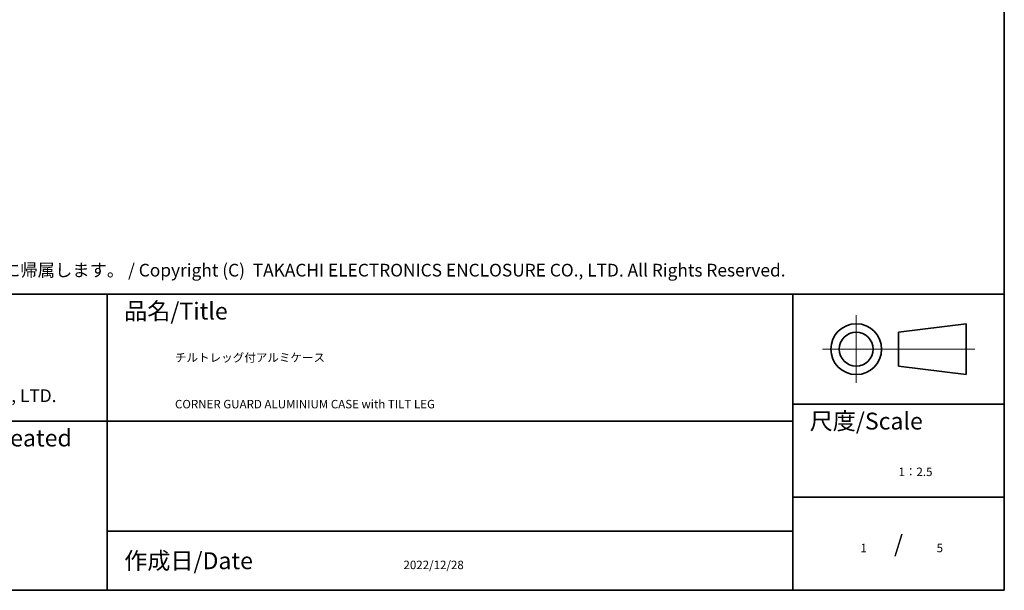
# Model space of a CAD drawing. Units: millimetres. Extents: x 36 to 6332, y 20 to 1425.
# Drawn here: x 723 to 1014, y 20 to 189 of the extents above; entities that cross this region are included whole.
import ezdxf
from ezdxf.enums import TextEntityAlignment as Align

# ---------------------------------------------------------------- set-up
doc = ezdxf.new("R2018")
doc.units = ezdxf.units.MM
doc.header["$LTSCALE"] = 2.5
doc.layers.add('Border (ISO)', color=7, linetype='Continuous', lineweight=35)
doc.layers.add('Title (ISO)', color=7, linetype='Continuous', lineweight=35)
doc.styles.add('Note Text (TK)', font='MS PGothic.ttf')
doc.styles.add('takachi1', font='MS PGothic.ttf', dxfattribs={"height": 2.5})

# ---------------------------------------------------------------- blocks, each defined once
blk = doc.blocks.new('図面枠 tk図枠')
at = {"layer": 'Border (ISO)'}
for p in [(405.5, 289), (14.5, 8)]:
    blk.add_line(p, (405.5, 8), dxfattribs=at)
blk = doc.blocks.new('表題欄 tk表題欄')
at = {"layer": 'Title (ISO)'}
for p, q in [((74.71, 244.05), (255.71, 244.05)), ((149.71, 244.05), (149.71, 209.05)), ((230.71, 244.05), (230.71, 209.05)), ((255.71, 244.05), (255.71, 209.05)), ((243.21, 239.55), (251.21, 240.55)), ((251.21, 234.55), (251.21, 240.55)), ((243.21, 239.55), (243.21, 235.55)), ((243.21, 235.55), (251.21, 234.55)), ((230.71, 231.05), (255.71, 231.05)), ((74.71, 229.05), (230.71, 229.05)), ((230.71, 220.05), (255.71, 220.05)), ((149.71, 216.05), (230.71, 216.05)), ((255.71, 209.05), (74.71, 209.05))]:
    blk.add_line(p, q, dxfattribs=at)
at = {"layer": 'Title (ISO)', "color": 4, "linetype": 'Continuous', "lineweight": 18, "true_color": 0x00ffff}
for p, q in [((238.21, 241.55), (238.21, 233.55)), ((252.21, 237.55), (234.21, 237.55))]:
    blk.add_line(p, q, dxfattribs=at)
at = {"layer": 'Title (ISO)'}
for radius in [3, 2]:
    blk.add_circle((238.21, 237.55), radius, dxfattribs=at)
at = {"layer": 'Title (ISO)', "color": 1, "true_color": 0xff0000, "char_height": 2, "line_spacing_factor": 1.5, "style": 'Note Text (TK)'}
for s, insert, attachment_point in [('\\fＭＳ Ｐゴシック|b0|i0;\\H2.0000;品名/Title', (151.71, 242.05), 4), ('\\fＭＳ Ｐゴシック|b0|i0;\\H2.0000;尺度/Scale', (232.71, 229.05), 4), ('\\fＭＳ Ｐゴシック|b0|i0;\\H2.0000;製図/Created', (137.21, 227.05), 5), ('\\fＭＳ Ｐゴシック|b0|i0;\\H2.0000;作成日/Date', (151.71, 212.55), 4)]:
    blk.add_mtext(s, dxfattribs=dict(at, insert=insert, attachment_point=attachment_point))
at = {"layer": 'Title (ISO)', "color": 7, "line_spacing_factor": 1.5, "style": 'Note Text (TK)'}
for s, insert, char_height, attachment_point in [('\\fArial|b0|i0;\\H1.4986;TAKACHI ELECTRONICS ENCLOSURE CO., LTD.', (99.87, 232.05), 1.4986, 4), ('\\fＭＳ Ｐゴシック|b0|i0;\\H2.0000;/', (243.21, 214.55), 2, 5)]:
    blk.add_mtext(s, dxfattribs=dict(at, insert=insert, char_height=char_height, attachment_point=attachment_point))
at = {"layer": 'Title (ISO)', "color": 7, "lineweight": 30, "flags": 104}
for tag, height, p in [('<品名>', 2.5, (157.71, 237.05)), ('<Title>', 2, (157.71, 231.55))]:
    blk.add_attdef(tag, text='', height=height, dxfattribs=at).set_placement(p, align=Align.MIDDLE_LEFT)
for tag, p in [('<尺度>', (243.21, 223.55)), ('<ページ_No.>', (238.71, 214.55)), ('<総ページ数>', (247.71, 214.55)), ('作成日', (184.71, 212.55))]:
    blk.add_attdef(tag, text='', height=2.5, dxfattribs=at).set_placement(p, align=Align.MIDDLE_CENTER)

msp = doc.modelspace()

# ---------------------------------------------------------------- block references
at = {"xscale": 2.5, "yscale": 2.5, "zscale": 2.5}
msp.add_blockref('図面枠 tk図枠', (0, 0), dxfattribs=at)
ref = msp.add_blockref('表題欄 tk表題欄', (374.4779, -502.6318), dxfattribs=dict(xscale=2.5, yscale=2.5, zscale=2.5))
lines = msp.add_mtext('チルトレッグ付アルミケース', dxfattribs={"layer": 'Title (ISO)', "color": 7, "insert": (768.75, 90), "char_height": 2.5, "attachment_point": 1, "line_spacing_factor": 1.5})
ref.add_attrib('<品名>', '', (768.75, 90), dxfattribs={"flags": 104}).embed_mtext(lines)
lines = msp.add_mtext('1：2.5', dxfattribs={"layer": 'Title (ISO)', "color": 7, "insert": (982.5, 56.25), "char_height": 2.5, "attachment_point": 1, "line_spacing_factor": 1.5})
ref.add_attrib('<尺度>', '', (982.5, 56.25), dxfattribs={"flags": 104}).embed_mtext(lines)
lines = msp.add_mtext('2022/12/28', dxfattribs={"layer": 'Title (ISO)', "color": 7, "insert": (836.25, 28.75), "char_height": 2.5, "attachment_point": 1, "line_spacing_factor": 1.5})
ref.add_attrib('作成日', '', (836.25, 28.75), dxfattribs={"flags": 104}).embed_mtext(lines)
lines = msp.add_mtext('CORNER GUARD ALUMINIUM CASE with TILT LEG', dxfattribs={"layer": 'Title (ISO)', "color": 7, "insert": (768.75, 76.25), "char_height": 2.5, "attachment_point": 1, "line_spacing_factor": 1.5})
ref.add_attrib('<Title>', '', (768.75, 76.25), dxfattribs={"flags": 104}).embed_mtext(lines)
lines = msp.add_mtext('1', dxfattribs={"layer": 'Title (ISO)', "color": 7, "insert": (971.25, 33.75), "char_height": 2.5, "attachment_point": 1, "line_spacing_factor": 1.5})
ref.add_attrib('<ページ_No.>', '', (971.25, 33.75), dxfattribs={"flags": 104}).embed_mtext(lines)
lines = msp.add_mtext('5', dxfattribs={"layer": 'Title (ISO)', "color": 7, "insert": (993.75, 33.75), "char_height": 2.5, "attachment_point": 1, "line_spacing_factor": 1.5})
ref.add_attrib('<総ページ数>', '', (993.75, 33.75), dxfattribs={"flags": 104}).embed_mtext(lines)

# ---------------------------------------------------------------- texts
at = {"insert": (569.5791, 116.4541), "char_height": 3.75, "attachment_point": 1, "style": 'takachi1'}
msp.add_mtext_dynamic_manual_height_columns('{\\fMeiryo UI|b0|i0|c128|p50;本図面および付帯する部品図の著作権は株式会社タカチ電機工業に帰属します。 / Copyright (C)  TAKACHI ELECTRONICS ENCLOSURE CO., LTD. All Rights Reserved.}', width=474.170948, gutter_width=31.25, heights=[0], dxfattribs=at)

doc.saveas('drawing.dxf')
